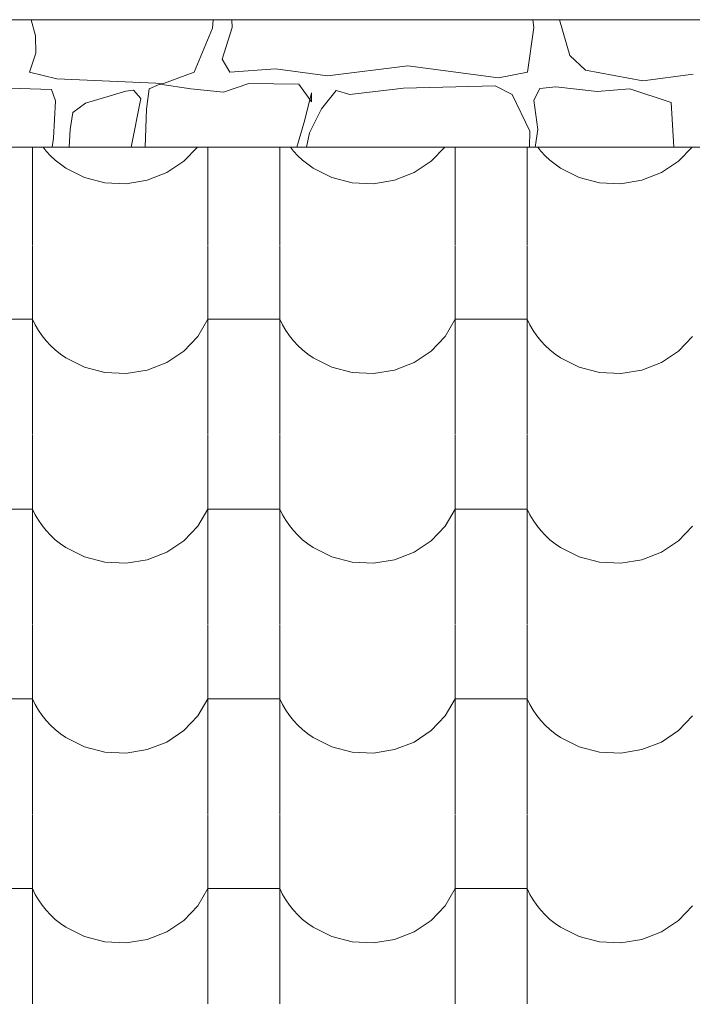
# Model space of a CAD drawing. Units: centimetres. Extents: x -11237 to 14833, y -62800 to -53522.
# Drawn here: x 12769 to 12814, y -54252 to -54186 of the extents above; entities that cross this region are included whole.
import ezdxf

# ---------------------------------------------------------------- set-up
doc = ezdxf.new("R2010")
doc.units = ezdxf.units.CM
doc.header["$MEASUREMENT"] = 0
doc.linetypes.add('Wipeout_Contour', pattern=[100, 0, -100])
doc.layers.add('Arh_O_Crtez Filovi_Pen_No__5', color=7, linetype='Continuous', lineweight=13, true_color=0xcccccc)
doc.layers.add('Arh_O_S_Krov_Pen_No__92', color=7, linetype='Continuous', lineweight=13, true_color=0xe8e8e8)
doc.layers.add('Arh_O_S_Krov', color=7, linetype='Continuous')
doc.layers.add('Arh_O_S_Zidovi fasadni_Pen_No__1', color=7, linetype='Continuous', lineweight=13)

# ---------------------------------------------------------------- blocks, each defined once
blk = doc.blocks.new('*X14', base_point=(63941.346, -58381.557))
at = {"layer": 'Arh_O_S_Krov_Pen_No__92', "color": 254, "linetype": 'Continuous', "lineweight": 13, "true_color": 0xe8e8e8}
for p, q in [((12769.684, -54194.992), (12769.684, -54201.501)), ((12770.385, -54194.992), (12770.588, -54195.245)), ((12770.588, -54195.245), (12770.882, -54195.562)), ((12770.882, -54195.562), (12771.2, -54195.858)), ((12779.783, -54195.928), (12780.676, -54194.992)), ((12781.381, -54194.992), (12781.381, -54201.501)), ((12786.184, -54194.992), (12786.184, -54201.501)), ((12786.885, -54194.992), (12787.088, -54195.245)), ((12787.088, -54195.245), (12787.382, -54195.562)), ((12787.382, -54195.562), (12787.7, -54195.858)), ((12796.283, -54195.928), (12797.176, -54194.992)), ((12797.881, -54194.992), (12797.881, -54201.501)), ((12802.684, -54194.992), (12802.684, -54201.501)), ((12803.385, -54194.992), (12803.588, -54195.245)), ((12803.588, -54195.245), (12803.882, -54195.562)), ((12803.882, -54195.562), (12804.2, -54195.858)), ((12812.783, -54195.928), (12813.676, -54194.992)), ((12771.2, -54195.858), (12771.542, -54196.133)), ((12771.542, -54196.133), (12771.904, -54196.384)), ((12778.635, -54196.689), (12779.783, -54195.928)), ((12787.7, -54195.858), (12788.042, -54196.133)), ((12788.042, -54196.133), (12788.404, -54196.384)), ((12795.135, -54196.689), (12796.283, -54195.928)), ((12804.2, -54195.858), (12804.542, -54196.133)), ((12804.542, -54196.133), (12804.904, -54196.384)), ((12811.635, -54196.689), (12812.783, -54195.928)), ((12771.904, -54196.384), (12773.148, -54197.006)), ((12777.329, -54197.195), (12778.635, -54196.689)), ((12788.404, -54196.384), (12789.648, -54197.006)), ((12793.829, -54197.195), (12795.135, -54196.689)), ((12804.904, -54196.384), (12806.148, -54197.006)), ((12810.329, -54197.195), (12811.635, -54196.689)), ((12773.148, -54197.006), (12774.514, -54197.359)), ((12774.514, -54197.359), (12775.932, -54197.423)), ((12775.932, -54197.423), (12777.329, -54197.195)), ((12789.648, -54197.006), (12791.014, -54197.359)), ((12791.014, -54197.359), (12792.432, -54197.423)), ((12792.432, -54197.423), (12793.829, -54197.195)), ((12806.148, -54197.006), (12807.514, -54197.359)), ((12807.514, -54197.359), (12808.932, -54197.423)), ((12808.932, -54197.423), (12810.329, -54197.195)), ((12769.684, -54201.546), (12769.684, -54214.154)), ((12781.381, -54201.546), (12781.381, -54214.154)), ((12786.184, -54201.546), (12786.184, -54214.154)), ((12797.881, -54201.546), (12797.881, -54214.154)), ((12802.684, -54201.546), (12802.684, -54214.154)), ((12769.684, -54206.465), (12767.283, -54206.465)), ((12769.684, -54206.465), (12769.867, -54206.845)), ((12780.714, -54207.606), (12781.381, -54206.465)), ((12783.783, -54206.465), (12781.381, -54206.465)), ((12786.184, -54206.465), (12783.783, -54206.465)), ((12786.184, -54206.465), (12786.367, -54206.845)), ((12797.214, -54207.606), (12797.881, -54206.465)), ((12800.283, -54206.465), (12797.881, -54206.465)), ((12802.684, -54206.465), (12800.283, -54206.465)), ((12802.684, -54206.465), (12802.867, -54206.845)), ((12769.867, -54206.845), (12770.079, -54207.212)), ((12770.079, -54207.212), (12770.32, -54207.564)), ((12786.367, -54206.845), (12786.579, -54207.212)), ((12786.579, -54207.212), (12786.82, -54207.564)), ((12802.867, -54206.845), (12803.079, -54207.212)), ((12803.079, -54207.212), (12803.32, -54207.564)), ((12770.32, -54207.564), (12770.588, -54207.899)), ((12770.588, -54207.899), (12770.882, -54208.215)), ((12779.783, -54208.581), (12780.714, -54207.606)), ((12786.82, -54207.564), (12787.088, -54207.899)), ((12787.088, -54207.899), (12787.382, -54208.215)), ((12796.283, -54208.581), (12797.214, -54207.606)), ((12803.32, -54207.564), (12803.588, -54207.899)), ((12803.588, -54207.899), (12803.882, -54208.215)), ((12812.783, -54208.581), (12813.714, -54207.606)), ((12770.882, -54208.215), (12771.2, -54208.512)), ((12771.2, -54208.512), (12771.542, -54208.786)), ((12778.635, -54209.342), (12779.783, -54208.581)), ((12787.382, -54208.215), (12787.7, -54208.512)), ((12787.7, -54208.512), (12788.042, -54208.786)), ((12795.135, -54209.342), (12796.283, -54208.581)), ((12803.882, -54208.215), (12804.2, -54208.512)), ((12804.2, -54208.512), (12804.542, -54208.786)), ((12811.635, -54209.342), (12812.783, -54208.581)), ((12771.542, -54208.786), (12771.904, -54209.038)), ((12771.904, -54209.038), (12773.148, -54209.66)), ((12777.329, -54209.849), (12778.635, -54209.342)), ((12788.042, -54208.786), (12788.404, -54209.038)), ((12788.404, -54209.038), (12789.648, -54209.66)), ((12793.829, -54209.849), (12795.135, -54209.342)), ((12804.542, -54208.786), (12804.904, -54209.038)), ((12804.904, -54209.038), (12806.148, -54209.66)), ((12810.329, -54209.849), (12811.635, -54209.342)), ((12773.148, -54209.66), (12774.514, -54210.012)), ((12774.514, -54210.012), (12775.932, -54210.076)), ((12775.932, -54210.076), (12777.329, -54209.849)), ((12789.648, -54209.66), (12791.014, -54210.012)), ((12791.014, -54210.012), (12792.432, -54210.076)), ((12792.432, -54210.076), (12793.829, -54209.849)), ((12806.148, -54209.66), (12807.514, -54210.012)), ((12807.514, -54210.012), (12808.932, -54210.076)), ((12808.932, -54210.076), (12810.329, -54209.849)), ((12769.684, -54214.199), (12769.684, -54226.807)), ((12781.381, -54214.199), (12781.381, -54226.807)), ((12786.184, -54214.199), (12786.184, -54226.807)), ((12797.881, -54214.199), (12797.881, -54226.807)), ((12802.684, -54214.199), (12802.684, -54226.807)), ((12769.684, -54219.118), (12767.283, -54219.118)), ((12769.684, -54219.118), (12769.867, -54219.498)), ((12780.714, -54220.259), (12781.381, -54219.118)), ((12783.783, -54219.118), (12781.381, -54219.118)), ((12786.184, -54219.118), (12783.783, -54219.118)), ((12786.184, -54219.118), (12786.367, -54219.498)), ((12797.214, -54220.259), (12797.881, -54219.118)), ((12800.283, -54219.118), (12797.881, -54219.118)), ((12802.684, -54219.118), (12800.283, -54219.118)), ((12802.684, -54219.118), (12802.867, -54219.498)), ((12769.867, -54219.498), (12770.079, -54219.865)), ((12770.079, -54219.865), (12770.32, -54220.217)), ((12786.367, -54219.498), (12786.579, -54219.865)), ((12786.579, -54219.865), (12786.82, -54220.217)), ((12802.867, -54219.498), (12803.079, -54219.865)), ((12803.079, -54219.865), (12803.32, -54220.217)), ((12770.32, -54220.217), (12770.588, -54220.552)), ((12779.783, -54221.235), (12780.714, -54220.259)), ((12786.82, -54220.217), (12787.088, -54220.552)), ((12796.283, -54221.235), (12797.214, -54220.259)), ((12803.32, -54220.217), (12803.588, -54220.552)), ((12812.783, -54221.235), (12813.714, -54220.259)), ((12770.588, -54220.552), (12770.882, -54220.869)), ((12770.882, -54220.869), (12771.2, -54221.165)), ((12771.2, -54221.165), (12771.542, -54221.44)), ((12787.088, -54220.552), (12787.382, -54220.869)), ((12787.382, -54220.869), (12787.7, -54221.165)), ((12787.7, -54221.165), (12788.042, -54221.44)), ((12803.588, -54220.552), (12803.882, -54220.869)), ((12803.882, -54220.869), (12804.2, -54221.165)), ((12804.2, -54221.165), (12804.542, -54221.44)), ((12771.542, -54221.44), (12771.904, -54221.691)), ((12771.904, -54221.691), (12773.148, -54222.313)), ((12778.635, -54221.995), (12779.783, -54221.235)), ((12788.042, -54221.44), (12788.404, -54221.691)), ((12788.404, -54221.691), (12789.648, -54222.313)), ((12795.135, -54221.995), (12796.283, -54221.235)), ((12804.542, -54221.44), (12804.904, -54221.691)), ((12804.904, -54221.691), (12806.148, -54222.313)), ((12811.635, -54221.995), (12812.783, -54221.235)), ((12773.148, -54222.313), (12774.514, -54222.665)), ((12775.932, -54222.729), (12777.329, -54222.502)), ((12777.329, -54222.502), (12778.635, -54221.995)), ((12789.648, -54222.313), (12791.014, -54222.665)), ((12792.432, -54222.729), (12793.829, -54222.502)), ((12793.829, -54222.502), (12795.135, -54221.995)), ((12806.148, -54222.313), (12807.514, -54222.665)), ((12808.932, -54222.729), (12810.329, -54222.502)), ((12810.329, -54222.502), (12811.635, -54221.995)), ((12774.514, -54222.665), (12775.932, -54222.729)), ((12791.014, -54222.665), (12792.432, -54222.729)), ((12807.514, -54222.665), (12808.932, -54222.729)), ((12769.684, -54226.853), (12769.684, -54239.461)), ((12781.381, -54226.853), (12781.381, -54239.461)), ((12786.184, -54226.853), (12786.184, -54239.461)), ((12797.881, -54226.853), (12797.881, -54239.461)), ((12802.684, -54226.853), (12802.684, -54239.461)), ((12769.684, -54231.772), (12767.283, -54231.772)), ((12769.684, -54231.772), (12769.867, -54232.152)), ((12769.867, -54232.152), (12770.079, -54232.519)), ((12780.714, -54232.913), (12781.381, -54231.772)), ((12783.783, -54231.772), (12781.381, -54231.772)), ((12786.184, -54231.772), (12783.783, -54231.772)), ((12786.184, -54231.772), (12786.367, -54232.152)), ((12786.367, -54232.152), (12786.579, -54232.519)), ((12797.214, -54232.913), (12797.881, -54231.772)), ((12800.283, -54231.772), (12797.881, -54231.772)), ((12802.684, -54231.772), (12800.283, -54231.772)), ((12802.684, -54231.772), (12802.867, -54232.152)), ((12802.867, -54232.152), (12803.079, -54232.519)), ((12770.079, -54232.519), (12770.32, -54232.871)), ((12770.32, -54232.871), (12770.588, -54233.206)), ((12779.783, -54233.888), (12780.714, -54232.913)), ((12786.579, -54232.519), (12786.82, -54232.871)), ((12786.82, -54232.871), (12787.088, -54233.206)), ((12796.283, -54233.888), (12797.214, -54232.913)), ((12803.079, -54232.519), (12803.32, -54232.871)), ((12803.32, -54232.871), (12803.588, -54233.206)), ((12812.783, -54233.888), (12813.714, -54232.913)), ((12770.588, -54233.206), (12770.882, -54233.522)), ((12770.882, -54233.522), (12771.2, -54233.819)), ((12787.088, -54233.206), (12787.382, -54233.522)), ((12787.382, -54233.522), (12787.7, -54233.819)), ((12803.588, -54233.206), (12803.882, -54233.522)), ((12803.882, -54233.522), (12804.2, -54233.819)), ((12771.2, -54233.819), (12771.542, -54234.093)), ((12771.542, -54234.093), (12771.904, -54234.345)), ((12778.635, -54234.649), (12779.783, -54233.888)), ((12787.7, -54233.819), (12788.042, -54234.093)), ((12788.042, -54234.093), (12788.404, -54234.345)), ((12795.135, -54234.649), (12796.283, -54233.888)), ((12804.2, -54233.819), (12804.542, -54234.093)), ((12804.542, -54234.093), (12804.904, -54234.345)), ((12811.635, -54234.649), (12812.783, -54233.888)), ((12771.904, -54234.345), (12773.148, -54234.967)), ((12773.148, -54234.967), (12774.514, -54235.319)), ((12777.329, -54235.156), (12778.635, -54234.649)), ((12788.404, -54234.345), (12789.648, -54234.967)), ((12789.648, -54234.967), (12791.014, -54235.319)), ((12793.829, -54235.156), (12795.135, -54234.649)), ((12804.904, -54234.345), (12806.148, -54234.967)), ((12806.148, -54234.967), (12807.514, -54235.319)), ((12810.329, -54235.156), (12811.635, -54234.649)), ((12774.514, -54235.319), (12775.932, -54235.383)), ((12775.932, -54235.383), (12777.329, -54235.156)), ((12791.014, -54235.319), (12792.432, -54235.383)), ((12792.432, -54235.383), (12793.829, -54235.156)), ((12807.514, -54235.319), (12808.932, -54235.383)), ((12808.932, -54235.383), (12810.329, -54235.156)), ((12769.684, -54239.506), (12769.684, -54252.114)), ((12781.381, -54239.506), (12781.381, -54252.114)), ((12786.184, -54239.506), (12786.184, -54252.114)), ((12797.881, -54239.506), (12797.881, -54252.114)), ((12802.684, -54239.506), (12802.684, -54252.114)), ((12769.684, -54244.425), (12767.283, -54244.425)), ((12769.684, -54244.425), (12769.867, -54244.805)), ((12769.867, -54244.805), (12770.079, -54245.172)), ((12780.714, -54245.566), (12781.381, -54244.425)), ((12783.783, -54244.425), (12781.381, -54244.425)), ((12786.184, -54244.425), (12783.783, -54244.425)), ((12786.184, -54244.425), (12786.367, -54244.805)), ((12786.367, -54244.805), (12786.579, -54245.172)), ((12797.214, -54245.566), (12797.881, -54244.425)), ((12800.283, -54244.425), (12797.881, -54244.425)), ((12802.684, -54244.425), (12800.283, -54244.425)), ((12802.684, -54244.425), (12802.867, -54244.805)), ((12802.867, -54244.805), (12803.079, -54245.172)), ((12770.079, -54245.172), (12770.32, -54245.524)), ((12786.579, -54245.172), (12786.82, -54245.524)), ((12803.079, -54245.172), (12803.32, -54245.524)), ((12770.32, -54245.524), (12770.588, -54245.859)), ((12770.588, -54245.859), (12770.882, -54246.176)), ((12779.783, -54246.542), (12780.714, -54245.566)), ((12786.82, -54245.524), (12787.088, -54245.859)), ((12787.088, -54245.859), (12787.382, -54246.176)), ((12796.283, -54246.542), (12797.214, -54245.566)), ((12803.32, -54245.524), (12803.588, -54245.859)), ((12803.588, -54245.859), (12803.882, -54246.176)), ((12812.783, -54246.542), (12813.714, -54245.566)), ((12770.882, -54246.176), (12771.2, -54246.472)), ((12771.2, -54246.472), (12771.542, -54246.747)), ((12771.542, -54246.747), (12771.904, -54246.998)), ((12778.635, -54247.302), (12779.783, -54246.542)), ((12787.382, -54246.176), (12787.7, -54246.472)), ((12787.7, -54246.472), (12788.042, -54246.747)), ((12788.042, -54246.747), (12788.404, -54246.998)), ((12795.135, -54247.302), (12796.283, -54246.542)), ((12803.882, -54246.176), (12804.2, -54246.472)), ((12804.2, -54246.472), (12804.542, -54246.747)), ((12804.542, -54246.747), (12804.904, -54246.998)), ((12811.635, -54247.302), (12812.783, -54246.542)), ((12771.904, -54246.998), (12773.148, -54247.62)), ((12777.329, -54247.809), (12778.635, -54247.302)), ((12788.404, -54246.998), (12789.648, -54247.62)), ((12793.829, -54247.809), (12795.135, -54247.302)), ((12804.904, -54246.998), (12806.148, -54247.62)), ((12810.329, -54247.809), (12811.635, -54247.302)), ((12773.148, -54247.62), (12774.514, -54247.972)), ((12774.514, -54247.972), (12775.932, -54248.036)), ((12775.932, -54248.036), (12777.329, -54247.809)), ((12789.648, -54247.62), (12791.014, -54247.972)), ((12791.014, -54247.972), (12792.432, -54248.036)), ((12792.432, -54248.036), (12793.829, -54247.809)), ((12806.148, -54247.62), (12807.514, -54247.972)), ((12807.514, -54247.972), (12808.932, -54248.036)), ((12808.932, -54248.036), (12810.329, -54247.809))]:
    blk.add_line(p, q, dxfattribs=at)
blk = doc.blocks.new('Fill_5_2', base_point=(63941.346, -58131.557))
at = {"color": 254, "linetype": 'Wipeout_Contour', "lineweight": 0, "ltscale": 278439.422489}
blk.add_wipeout([(11826.783, -54194.992), (11826.783, -54338.23), (12055.056, -54429.262), (12821.802, -54429.262), (12821.802, -54194.992)], dxfattribs=at).dxf.layer = 'Arh_O_S_Krov'
at = {"layer": 'Arh_O_S_Krov_Pen_No__92', "color": 254, "linetype": 'Continuous', "lineweight": 13, "true_color": 0xe8e8e8}
blk.add_blockref('*X14', (63941.346, -58381.557), dxfattribs=at)
blk = doc.blocks.new('*X16', base_point=(63941.346, -58381.557))
at = {"layer": 'Arh_O_Crtez Filovi_Pen_No__5', "color": 254, "linetype": 'Continuous', "lineweight": 13, "true_color": 0xcccccc}
for p, q in [((12769.891, -54187.57), (12769.6, -54186.49)), ((12781.686, -54187.05), (12780.467, -54189.999)), ((12781.725, -54186.49), (12781.686, -54187.05)), ((12783.006, -54187.013), (12782.329, -54189.128)), ((12782.986, -54186.49), (12783.006, -54187.013)), ((12802.703, -54189.999), (12803.126, -54187.013)), ((12803.126, -54187.013), (12803.056, -54186.49)), ((12804.842, -54186.49), (12805.529, -54188.886)), ((12769.908, -54188.72), (12769.891, -54187.57)), ((12769.485, -54189.999), (12769.908, -54188.72)), ((12805.529, -54188.886), (12806.578, -54189.851)), ((12782.329, -54189.128), (12782.853, -54189.999)), ((12789.368, -54190.24), (12794.716, -54189.573)), ((12794.716, -54189.573), (12800.774, -54190.37)), ((12771.296, -54190.426), (12769.485, -54189.999)), ((12780.467, -54189.999), (12778.42, -54190.741)), ((12782.853, -54189.999), (12785.883, -54189.758)), ((12785.883, -54189.758), (12789.368, -54190.24)), ((12800.774, -54190.37), (12802.703, -54189.999)), ((12806.578, -54189.851), (12810.403, -54190.556)), ((12810.403, -54190.556), (12813.741, -54190.117)), ((12765.894, -54190.982), (12770.954, -54191.149)), ((12774.325, -54190.556), (12771.296, -54190.426)), ((12778.42, -54190.741), (12774.325, -54190.556)), ((12778.183, -54190.797), (12777.472, -54191.093)), ((12780.247, -54191.093), (12778.183, -54190.797)), ((12784.106, -54190.741), (12782.413, -54191.316)), ((12787.456, -54190.797), (12784.106, -54190.741)), ((12788.285, -54191.965), (12787.456, -54190.797)), ((12800.554, -54190.889), (12794.428, -54191.056)), ((12801.688, -54191.483), (12800.554, -54190.889)), ((12804.598, -54190.959), (12803.532, -54191.075)), ((12807.357, -54191.279), (12804.598, -54190.959)), ((12770.954, -54191.149), (12771.225, -54191.891)), ((12775.915, -54191.26), (12773.206, -54192.063)), ((12776.423, -54191.186), (12775.915, -54191.26)), ((12776.904, -54191.742), (12776.423, -54191.186)), ((12777.472, -54191.093), (12777.286, -54192.447)), ((12782.413, -54191.316), (12780.247, -54191.093)), ((12787.846, -54193.171), (12788.302, -54191.372)), ((12788.302, -54191.372), (12788.285, -54191.965)), ((12789.944, -54191.205), (12788.962, -54192.429)), ((12790.858, -54191.483), (12789.944, -54191.205)), ((12794.428, -54191.056), (12790.858, -54191.483)), ((12802.855, -54193.931), (12801.688, -54191.483)), ((12803.532, -54191.075), (12803.121, -54191.86)), ((12809.523, -54191.093), (12807.357, -54191.279)), ((12812.294, -54192.002), (12809.523, -54191.093)), ((12771.225, -54191.891), (12771.073, -54194.395)), ((12773.206, -54192.063), (12772.362, -54192.688)), ((12776.269, -54194.992), (12776.904, -54191.742)), ((12803.121, -54191.86), (12803.395, -54193.809)), ((12812.459, -54194.992), (12812.294, -54192.002)), ((12772.362, -54192.688), (12772.192, -54193.82)), ((12777.286, -54192.447), (12777.188, -54194.992)), ((12788.962, -54192.429), (12788.15, -54194.042)), ((12787.308, -54194.992), (12787.846, -54193.171)), ((12772.192, -54193.82), (12772.133, -54194.992)), ((12788.15, -54194.042), (12787.963, -54194.992)), ((12802.831, -54194.992), (12802.855, -54193.931)), ((12803.395, -54193.809), (12803.223, -54194.992)), ((12771.073, -54194.395), (12770.999, -54194.992))]:
    blk.add_line(p, q, dxfattribs=at)
blk = doc.blocks.new('Fill_6_2', base_point=(63941.346, -58131.557))
at = {"layer": 'Arh_O_Crtez Filovi_Pen_No__5', "color": 254, "linetype": 'Continuous', "lineweight": 13, "true_color": 0xcccccc}
blk.add_blockref('*X16', (63941.346, -58381.557), dxfattribs=at)

msp = doc.modelspace()

# ---------------------------------------------------------------- linework, layer by layer
at = {"layer": 'Arh_O_S_Zidovi fasadni_Pen_No__1', "color": 7, "linetype": 'Continuous', "lineweight": 13}
msp.add_line((11786.783, -54186.49), (12856.802, -54186.49), dxfattribs=at)

# ---------------------------------------------------------------- block references
at = {"layer": 'Arh_O_S_Krov_Pen_No__92', "color": 254, "linetype": 'Continuous', "lineweight": 13, "true_color": 0xe8e8e8}
msp.add_blockref('Fill_5_2', (63941.346, -58131.557), dxfattribs=at)

# ---------------------------------------------------------------- next in the draw order: linework, layer by layer
at = {"layer": 'Arh_O_S_Zidovi fasadni_Pen_No__1', "color": 7, "linetype": 'Continuous', "lineweight": 13}
msp.add_line((12821.802, -54194.992), (11826.783, -54194.992), dxfattribs=at)

# ---------------------------------------------------------------- next in the draw order: block references
at = {"layer": 'Arh_O_Crtez Filovi_Pen_No__5', "color": 254, "linetype": 'Continuous', "lineweight": 13, "true_color": 0xcccccc}
msp.add_blockref('Fill_6_2', (63941.346, -58131.557), dxfattribs=at)

doc.saveas('drawing.dxf')
